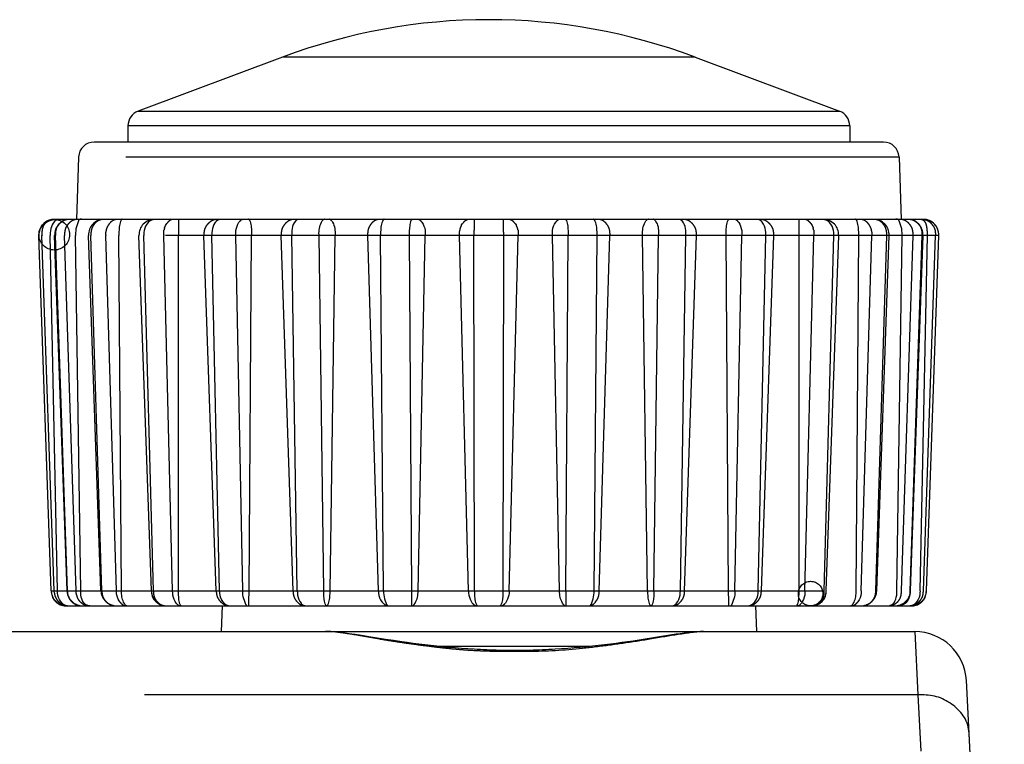
# Model space of a CAD drawing. Extents: x -341 to 649, y -320 to 274.
# Drawn here: x 6 to 16, y 191 to 198 of the extents above; entities that cross this region are included whole.
import ezdxf

# ---------------------------------------------------------------- set-up
doc = ezdxf.new("R2010")
doc.units = 0
doc.linetypes.add('PHANTOM', pattern=[15, 7.5, -1.5, 1.5, -1.5, 1.5, -1.5])
doc.layers.get('0').update_dxf_attribs({"linetype": 'CONTINUOUS'})

msp = doc.modelspace()

# ---------------------------------------------------------------- linework, layer by layer
at = {"color": 7, "linetype": 'CONTINUOUS'}
for p, q in [((8.9481, 197.2622), (7.5454, 196.7362)), ((12.9481, 197.2622), (14.3507, 196.7362)), ((7.4481, 196.5957), (7.4481, 196.4372)), ((14.4481, 196.5957), (14.4481, 196.4372)), ((14.777, 196.4372), (7.1191, 196.4372)), ((6.9692, 196.2924), (6.9481, 195.6872)), ((14.9269, 196.2924), (14.9481, 195.6872)), ((15.1628, 195.6872), (6.7333, 195.6872)), ((6.7038, 192.082), (6.5833, 195.532)), ((6.8571, 192.082), (6.7366, 195.532)), ((7.1857, 192.082), (7.0652, 195.532)), ((7.6752, 192.082), (7.5547, 195.532)), ((14.221, 192.082), (14.3414, 195.532)), ((14.7105, 192.082), (14.831, 195.532)), ((15.0391, 192.082), (15.1595, 195.532)), ((15.1924, 192.082), (15.3128, 195.532)), ((6.7038, 192.082), (6.7044, 192.0723)), ((14.7099, 192.0727), (14.7105, 192.082)), ((15.0384, 192.0726), (15.0391, 192.082)), ((6.7095, 192.0461), (6.7122, 192.0375)), ((6.7659, 191.9661), (6.7736, 191.9609)), ((15.1726, 192.013), (15.1769, 192.021)), ((15.1806, 192.0292), (15.1839, 192.0375)), ((6.7815, 191.9562), (6.7897, 191.952)), ((6.8257, 191.9401), (6.8285, 191.9397)), ((6.8532, 191.9372), (6.8548, 191.9372)), ((6.8548, 191.9372), (15.0413, 191.9372)), ((7.8245, 191.9372), (7.826, 191.9372)), ((8.3608, 191.9372), (8.352, 191.6872)), ((13.5354, 191.9372), (13.5441, 191.6872)), ((14.0702, 191.9372), (14.0716, 191.9372)), ((15.0413, 191.9372), (15.043, 191.9372)), ((15.0703, 191.9401), (15.0782, 191.9419)), ((-138.7035, 191.6872), (15.0805, 191.6872)), ((15.0805, 191.6872), (15.1095, 191.0719)), ((9.6115, 191.6634), (9.5726, 191.6689)), ((9.6517, 191.6575), (9.6115, 191.6634)), ((9.7143, 191.6479), (9.6517, 191.6575)), ((10.0238, 191.5997), (9.947, 191.6113)), ((10.1032, 191.588), (10.0238, 191.5997)), ((10.1575, 191.5803), (10.1032, 191.588)), ((12.2934, 191.5881), (12.2391, 191.5804)), ((12.3467, 191.5958), (12.2934, 191.5881)), ((12.4243, 191.6075), (12.3467, 191.5958)), ((12.7243, 191.6544), (12.4243, 191.6075)), ((12.765, 191.6606), (12.7243, 191.6544)), ((10.2128, 191.5728), (10.1575, 191.5803)), ((10.269, 191.5655), (10.2128, 191.5728)), ((10.3261, 191.5584), (10.269, 191.5655)), ((10.3839, 191.5516), (10.3261, 191.5584)), ((10.4425, 191.5451), (10.3839, 191.5516)), ((10.5017, 191.539), (10.4425, 191.5451)), ((10.5614, 191.5333), (10.5017, 191.539)), ((10.6216, 191.528), (10.5614, 191.5333)), ((10.6821, 191.5232), (10.6216, 191.528)), ((10.7431, 191.5189), (10.6821, 191.5232)), ((10.8043, 191.5151), (10.7431, 191.5189)), ((11.7146, 191.5233), (11.6537, 191.5189)), ((11.7752, 191.5281), (11.7146, 191.5233)), ((11.8354, 191.5334), (11.7752, 191.5281)), ((11.8951, 191.5391), (11.8354, 191.5334)), ((11.9542, 191.5452), (11.8951, 191.5391)), ((12.0128, 191.5517), (11.9542, 191.5452)), ((12.0706, 191.5585), (12.0128, 191.5517)), ((12.1277, 191.5655), (12.0706, 191.5585)), ((12.1839, 191.5729), (12.1277, 191.5655)), ((12.2391, 191.5804), (12.1839, 191.5729)), ((15.9481, 184.1872), (15.5798, 191.2134)), ((15.1095, 191.0719), (15.1377, 190.5261))]:
    msp.add_line(p, q, dxfattribs=at)
at = {"color": 7, "linetype": 'PHANTOM'}
for p, q in [((12.9481, 197.2622), (8.9481, 197.2622)), ((7.5454, 196.7362), (14.3507, 196.7362)), ((14.4481, 196.5957), (7.4481, 196.5957)), ((14.9269, 196.2924), (6.9692, 196.2924)), ((15.3128, 195.532), (6.5833, 195.532)), ((6.704, 192.082), (6.5838, 195.532)), ((6.7332, 192.082), (6.6139, 195.532)), ((6.7652, 192.082), (6.6939, 195.532)), ((6.8602, 192.082), (6.7445, 195.532)), ((6.9467, 192.082), (6.8334, 195.532)), ((6.9891, 192.082), (6.9396, 195.532)), ((7.1951, 192.082), (7.0888, 195.532)), ((7.335, 192.082), (7.2328, 195.532)), ((7.386, 192.082), (7.3605, 195.532)), ((7.694, 192.082), (7.6019, 195.532)), ((7.8813, 192.082), (7.7945, 195.532)), ((7.9381, 195.5372), (7.9381, 195.532)), ((7.9386, 192.082), (7.9381, 195.532)), ((8.3047, 192.082), (8.185, 195.532)), ((8.3351, 192.082), (8.2612, 195.532)), ((8.5616, 192.082), (8.494, 195.532)), ((8.6228, 192.082), (8.6473, 195.532)), ((9.0494, 192.082), (8.935, 195.532)), ((9.0905, 192.082), (9.0379, 195.532)), ((9.3462, 192.082), (9.3008, 195.532)), ((9.4085, 192.082), (9.457, 195.532)), ((9.877, 192.082), (9.773, 195.532)), ((9.927, 192.082), (9.8981, 195.532)), ((10.2008, 192.082), (10.1796, 195.532)), ((10.2616, 192.082), (10.332, 195.532)), ((10.7515, 192.082), (10.6623, 195.532)), ((10.8041, 195.5372), (10.8042, 195.532)), ((10.8081, 192.082), (10.8042, 195.532)), ((11.088, 192.082), (11.092, 195.532)), ((11.092, 195.532), (11.092, 195.5372)), ((11.1446, 192.082), (11.2338, 195.532)), ((11.6345, 192.082), (11.5642, 195.532)), ((11.6954, 192.082), (11.7165, 195.532)), ((11.9692, 192.082), (11.9981, 195.532)), ((12.0191, 192.082), (12.1232, 195.532)), ((12.4876, 192.082), (12.4391, 195.532)), ((12.55, 192.082), (12.5953, 195.532)), ((12.8057, 192.082), (12.8583, 195.532)), ((12.8467, 192.082), (12.9612, 195.532)), ((13.2734, 192.082), (13.2488, 195.532)), ((13.3345, 192.082), (13.4021, 195.532)), ((13.561, 192.082), (13.635, 195.532)), ((13.5914, 192.082), (13.7112, 195.532)), ((13.9575, 192.082), (13.958, 195.532)), ((13.958, 195.532), (13.958, 195.5372)), ((14.0148, 192.082), (14.1017, 195.532)), ((14.2021, 192.082), (14.2943, 195.532)), ((14.5101, 192.082), (14.5357, 195.532)), ((14.5611, 192.082), (14.6634, 195.532)), ((14.701, 192.082), (14.8073, 195.532)), ((14.907, 192.082), (14.9565, 195.532)), ((14.9494, 192.082), (15.0627, 195.532)), ((15.0359, 192.082), (15.1517, 195.532)), ((15.1309, 192.082), (15.2022, 195.532)), ((15.1629, 192.082), (15.2822, 195.532)), ((15.1921, 192.082), (15.3123, 195.532)), ((6.7038, 192.082), (15.1924, 192.082)), ((11.9281, 191.5424), (10.468, 191.5424)), ((11.1981, 191.5036), (11.1981, 191.4979)), ((15.1095, 191.0719), (-141.1064, 191.0719))]:
    msp.add_line(p, q, dxfattribs=at)
for points in [[(6.6138, 195.5372, -0.049806), (6.614, 195.5729, -0.053944), (6.6211, 195.6085, -0.090698), (6.6374, 195.6397, -0.090689), (6.6643, 195.6622, -0.055035), (6.6971, 195.6765, -0.052154), (6.7326, 195.6842)], [(6.771, 195.6859, 0.097089), (6.7519, 195.68, 0.078253), (6.736, 195.6677), (6.7238, 195.6519), (6.7134, 195.6345), (6.7046, 195.6163), (6.6984, 195.5972), (6.695, 195.5774), (6.6936, 195.5573), (6.6939, 195.5372)], [(6.8865, 195.6872, 0.043102), (6.8606, 195.6862, 0.051407), (6.8352, 195.6805, 0.059021), (6.8121, 195.6693, 0.045703), (6.7916, 195.6535, 0.035548), (6.7744, 195.635, 0.04448), (6.7598, 195.6134, 0.055025), (6.7498, 195.5895, 0.046122), (6.745, 195.564, 0.039282), (6.7444, 195.5372)], [(6.8333, 195.5372, -0.03729), (6.8338, 195.5631, -0.044702), (6.8383, 195.5887, -0.054319), (6.8479, 195.6126, -0.04445), (6.862, 195.6342, -0.036986), (6.8795, 195.6535, -0.046666), (6.8999, 195.6696, -0.06103), (6.9232, 195.681, -0.053353), (6.9485, 195.6865, -0.04497), (6.9744, 195.6872)], [(7.0012, 195.6872, 0.147102), (6.9806, 195.6872, 0.186956), (6.9673, 195.6729), (6.9604, 195.6543), (6.9539, 195.6346), (6.9481, 195.6155), (6.9436, 195.5961), (6.9407, 195.5762), (6.9396, 195.5564), (6.9396, 195.5372)], [(7.2124, 195.6869, 0.04779), (7.1884, 195.6844, 0.055687), (7.1654, 195.6771, 0.060049), (7.1449, 195.6647, 0.044312), (7.1274, 195.6482, 0.034506), (7.1125, 195.6291, 0.041251), (7.1006, 195.608, 0.048918), (7.0928, 195.5852, 0.038959), (7.0891, 195.5614), (7.0888, 195.5372)], [(7.2327, 195.5372), (7.233, 195.5619, -0.038412), (7.2367, 195.5864, -0.04888), (7.2446, 195.6097, -0.041909), (7.2566, 195.6312, -0.035707), (7.2718, 195.6508, -0.046938), (7.2901, 195.6677, -0.065709), (7.3115, 195.6801, -0.061512), (7.3354, 195.6863, -0.052991), (7.36, 195.6872)], [(7.3923, 195.6872, 0.451075), (7.3813, 195.681), (7.3762, 195.667), (7.3718, 195.6541), (7.3684, 195.64), (7.3658, 195.6262), (7.3638, 195.6117), (7.3623, 195.5972), (7.3613, 195.5826), (7.3607, 195.5681), (7.3604, 195.5535), (7.3604, 195.5389)], [(7.7016, 195.6859, 0.057746), (7.6802, 195.6813, 0.061878), (7.6605, 195.6719, 0.058861), (7.6439, 195.6579), (7.6302, 195.6409), (7.6189, 195.6221), (7.6102, 195.602), (7.6046, 195.5808), (7.602, 195.5591), (7.6018, 195.5372)], [(7.7944, 195.5372), (7.7946, 195.5603), (7.7972, 195.5834, -0.039706), (7.8029, 195.6051), (7.8121, 195.6262), (7.8241, 195.6459, -0.043892), (7.839, 195.6639, -0.071393), (7.8576, 195.6782, -0.075734), (7.8793, 195.6859, -0.070804), (7.9025, 195.6872)], [(8.1849, 195.5372, -0.040526), (8.1854, 195.5638, -0.048513), (8.1906, 195.59, -0.057234), (8.2011, 195.6142, -0.045484), (8.2165, 195.6359, -0.037773), (8.2356, 195.6551, -0.046173), (8.2573, 195.6708, -0.058322), (8.2816, 195.6815, -0.049019), (8.3077, 195.6866, -0.04073), (8.334, 195.6872)], [(8.3412, 195.6859, 0.08252), (8.3217, 195.6803, 0.073307), (8.3049, 195.6689, 0.057517), (8.2917, 195.6536), (8.2814, 195.636), (8.2731, 195.6173), (8.2668, 195.5979), (8.2629, 195.5779), (8.2612, 195.5576), (8.2611, 195.5372)], [(8.494, 195.5372), (8.494, 195.5584), (8.4956, 195.5797), (8.4995, 195.6005), (8.5058, 195.6206), (8.5142, 195.6401), (8.5247, 195.6588, -0.071313), (8.5387, 195.6748, -0.095122), (8.5571, 195.6851, -0.109387), (8.5781, 195.6872)], [(8.6168, 195.6872, -0.469404), (8.6274, 195.6808), (8.6323, 195.6668), (8.6367, 195.6531), (8.6399, 195.639), (8.6424, 195.6246), (8.6443, 195.6101), (8.6456, 195.5957), (8.6466, 195.5812), (8.6471, 195.5666), (8.6474, 195.5521), (8.6473, 195.5372)], [(8.9349, 195.5372, -0.037837), (8.9354, 195.5632, -0.045356), (8.94, 195.5889, -0.05484), (8.9497, 195.6129, -0.044653), (8.964, 195.6345, -0.03705), (8.9818, 195.6537, -0.046573), (9.0024, 195.6698, -0.06054), (9.0259, 195.681, -0.052608), (9.0513, 195.6865, -0.044285), (9.0773, 195.6872)], [(9.0865, 195.6822, 0.107781), (9.0713, 195.6705), (9.06, 195.654), (9.0511, 195.636), (9.0445, 195.6171), (9.0404, 195.5976), (9.0383, 195.5778), (9.0375, 195.558), (9.0378, 195.5372)], [(9.3008, 195.5372), (9.3007, 195.5529), (9.3012, 195.5686), (9.3024, 195.5842), (9.3045, 195.6001), (9.3074, 195.6155), (9.3116, 195.6306), (9.3172, 195.6453), (9.324, 195.6594), (9.3319, 195.6729, -0.086871), (9.3427, 195.6843, -0.214026), (9.3572, 195.6872)], [(9.3967, 195.6872, -0.203757), (9.4125, 195.6841, -0.088473), (9.4242, 195.6724), (9.4326, 195.6589), (9.4398, 195.6447), (9.4457, 195.63), (9.4501, 195.6148), (9.4533, 195.5992), (9.4554, 195.5834), (9.4566, 195.5676), (9.4572, 195.5517), (9.4571, 195.5372)], [(9.7729, 195.5372, -0.032965), (9.7732, 195.5621, -0.039402), (9.7771, 195.5868, -0.049786), (9.7852, 195.6102, -0.042383), (9.7975, 195.6317, -0.035997), (9.8131, 195.6512, -0.046984), (9.8318, 195.6681, -0.064986), (9.8535, 195.6802, -0.060096), (9.8776, 195.6864, -0.051522), (9.9025, 195.6872)], [(9.934, 195.6872, 0.397725), (9.9222, 195.6816), (9.9161, 195.6679), (9.911, 195.654), (9.907, 195.6399), (9.9041, 195.6263), (9.9018, 195.6117), (9.9001, 195.5971), (9.899, 195.5824), (9.8983, 195.5676), (9.898, 195.5529), (9.898, 195.5372)], [(10.1796, 195.5372), (10.1795, 195.5515), (10.1797, 195.5658), (10.1802, 195.58), (10.1809, 195.5943), (10.182, 195.6085), (10.1835, 195.6227), (10.1854, 195.6368), (10.188, 195.6509), (10.1913, 195.6649), (10.1959, 195.6782, -0.26603), (10.2059, 195.6872)], [(10.2444, 195.6872, -0.101768), (10.2657, 195.6852, -0.092467), (10.2847, 195.6754, -0.07127), (10.2992, 195.6599), (10.3101, 195.6417), (10.3192, 195.622), (10.326, 195.6016), (10.3301, 195.5805), (10.3319, 195.5591), (10.332, 195.5372)], [(10.6623, 195.5372), (10.6625, 195.5606), (10.6652, 195.5838, -0.041968), (10.6714, 195.6063, -0.037657), (10.681, 195.6274), (10.6936, 195.6471, -0.045128), (10.7091, 195.6649, -0.068087), (10.7274, 195.6783, -0.073676), (10.7494, 195.6859, -0.068807), (10.7733, 195.6872)], [(11.1229, 195.6872, -0.067001), (11.1461, 195.686, -0.075407), (11.1687, 195.6783, -0.068924), (11.1873, 195.6646, -0.044363), (11.2026, 195.647), (11.2152, 195.6271, -0.038081), (11.2249, 195.6058, -0.042744), (11.2311, 195.5828), (11.2337, 195.5596), (11.2339, 195.5372)], [(11.5641, 195.5372), (11.5642, 195.5587), (11.566, 195.5802), (11.57, 195.6013), (11.5767, 195.6215), (11.586, 195.6417), (11.5973, 195.6603, -0.07327), (11.6121, 195.6759, -0.092599), (11.6312, 195.6855, -0.097935), (11.6517, 195.6872)], [(11.6902, 195.6872, -0.273477), (11.7006, 195.6773), (11.7051, 195.6638), (11.7083, 195.6499), (11.7108, 195.6359), (11.7128, 195.6217), (11.7142, 195.6075), (11.7153, 195.5933), (11.716, 195.579), (11.7164, 195.5647), (11.7166, 195.5504), (11.7165, 195.5372)], [(11.9981, 195.5372), (11.9981, 195.5519), (11.9978, 195.5667), (11.9972, 195.5814), (11.9961, 195.5961), (11.9945, 195.6107), (11.9922, 195.6252), (11.9891, 195.6397), (11.9851, 195.6541), (11.9802, 195.6675), (11.9742, 195.6812, 0.405448), (11.9621, 195.6872)], [(11.9937, 195.6872, -0.051571), (12.0186, 195.6864, -0.060291), (12.0427, 195.6802, -0.064446), (12.0642, 195.6681, -0.046656), (12.0827, 195.6515, -0.036078), (12.0984, 195.632, -0.042699), (12.1109, 195.6103, -0.049989), (12.1191, 195.5868, -0.039332), (12.1229, 195.5622, -0.033003), (12.1232, 195.5372)], [(12.439, 195.5372), (12.439, 195.5531), (12.4396, 195.569), (12.4409, 195.5848), (12.443, 195.6003), (12.4463, 195.6159), (12.4508, 195.6311), (12.4569, 195.6458), (12.4641, 195.6599), (12.4725, 195.6733, -0.088557), (12.484, 195.6843, -0.199368), (12.4994, 195.6872)], [(12.5389, 195.6872, -0.222247), (12.554, 195.6839, -0.084086), (12.5649, 195.672), (12.5727, 195.6584), (12.5794, 195.6442), (12.5849, 195.6295), (12.589, 195.6144), (12.5918, 195.599), (12.5938, 195.5834), (12.5949, 195.5678), (12.5954, 195.5521), (12.5954, 195.5372)], [(12.8583, 195.5372), (12.8586, 195.5571), (12.8578, 195.5778), (12.8557, 195.5976), (12.8517, 195.617), (12.8451, 195.6357), (12.8363, 195.6534), (12.8251, 195.67, 0.104773), (12.8102, 195.6818)], [(12.8188, 195.6872, -0.044295), (12.8448, 195.6865, -0.052755), (12.8703, 195.681, -0.060138), (12.8936, 195.6699, -0.046237), (12.9141, 195.654, -0.037075), (12.9319, 195.6348, -0.044981), (12.9464, 195.613, -0.055122), (12.9561, 195.5889, -0.045256), (12.9608, 195.5633, -0.037859), (12.9612, 195.5372)], [(13.2488, 195.5372), (13.2488, 195.5517), (13.249, 195.5663), (13.2496, 195.5808), (13.2505, 195.5953), (13.2518, 195.6097), (13.2537, 195.6241), (13.2561, 195.6385), (13.2594, 195.6529), (13.2638, 195.6665), (13.2686, 195.6805, -0.477096), (13.2793, 195.6872)], [(13.318, 195.6872, -0.113376), (13.3397, 195.6848, -0.094731), (13.358, 195.6743, -0.069305), (13.3717, 195.6584), (13.382, 195.6398), (13.3905, 195.6201), (13.3968, 195.5998), (13.4006, 195.5789), (13.4021, 195.5577), (13.4022, 195.5372)], [(13.635, 195.5372), (13.6349, 195.5591), (13.633, 195.5809), (13.6286, 195.6022), (13.6213, 195.6227), (13.6119, 195.6421), (13.5999, 195.6606, 0.071954), (13.5844, 195.676, 0.08891), (13.5648, 195.6854, 0.094046), (13.5429, 195.6872)], [(13.5622, 195.6872, -0.041271), (13.5888, 195.6866, -0.04937), (13.6149, 195.6814, -0.057849), (13.6391, 195.6706, -0.045669), (13.6606, 195.6551, -0.037307), (13.6795, 195.6361, -0.045845), (13.695, 195.6142, -0.057585), (13.7056, 195.5899, -0.048355), (13.7107, 195.5638, -0.040443), (13.7113, 195.5372)], [(13.9936, 195.6872, -0.070179), (14.0167, 195.686, -0.076318), (14.0385, 195.6782, -0.069971), (14.0567, 195.6644, -0.044127), (14.0715, 195.6467), (14.0837, 195.6268), (14.0931, 195.6056, -0.041501), (14.099, 195.5828), (14.1016, 195.5598), (14.1017, 195.5372)], [(14.2943, 195.5372), (14.2941, 195.559), (14.2916, 195.5807), (14.286, 195.6018), (14.2774, 195.6217), (14.2662, 195.6405), (14.2525, 195.6576, 0.058999), (14.2359, 195.6717, 0.061511), (14.2163, 195.6812, 0.05752), (14.195, 195.6858)], [(14.5357, 195.5372), (14.5357, 195.5518), (14.5355, 195.5664), (14.5349, 195.581), (14.534, 195.5955), (14.5326, 195.61), (14.5306, 195.6244), (14.528, 195.6388), (14.5246, 195.6532), (14.5198, 195.6675), (14.5146, 195.6815, 0.44196), (14.5039, 195.6872)], [(14.5361, 195.6872, -0.053046), (14.5608, 195.6863, -0.061714), (14.5847, 195.68, -0.065142), (14.6059, 195.6678, -0.046614), (14.624, 195.6511, -0.035799), (14.6394, 195.6315, -0.042222), (14.6515, 195.6098, -0.049071), (14.6595, 195.5864, -0.038347), (14.6631, 195.562), (14.6635, 195.5372)], [(14.8074, 195.5372), (14.807, 195.5613, 0.038986), (14.8034, 195.5852, 0.048671), (14.7956, 195.6078, 0.040926), (14.7839, 195.6288, 0.034404), (14.769, 195.6479, 0.044536), (14.7514, 195.6645, 0.060385), (14.7308, 195.6771, 0.055463), (14.7079, 195.6843, 0.047704), (14.684, 195.6869)], [(14.9566, 195.5372), (14.9566, 195.5564), (14.9554, 195.5764), (14.9525, 195.5963), (14.9479, 195.6159), (14.9422, 195.6347), (14.9357, 195.6543), (14.9287, 195.6731, 0.188321), (14.9156, 195.6872, 0.144311), (14.896, 195.6874)], [(14.9217, 195.6872, -0.044984), (14.9477, 195.6865, -0.053505), (14.973, 195.6809, -0.060615), (14.9961, 195.6697, -0.04633), (15.0164, 195.6537, -0.037017), (15.034, 195.6345, -0.044777), (15.0482, 195.6127, -0.054592), (15.0578, 195.5886, -0.044605), (15.0623, 195.5631, -0.037314), (15.0628, 195.5372)], [(15.1518, 195.5372, 0.038224), (15.1512, 195.5632, 0.045813), (15.1466, 195.5888, 0.05505), (15.1368, 195.6127, 0.044554), (15.1224, 195.6342, 0.036815), (15.1046, 195.6534, 0.046102), (15.084, 195.6694, 0.059494), (15.0606, 195.6806, 0.051349), (15.0352, 195.6863, 0.043161), (15.0093, 195.6872)], [(15.2022, 195.5372), (15.2018, 195.5687, 0.022522), (15.199, 195.5998, 0.031053), (15.1929, 195.6311, 0.076448), (15.1804, 195.6607, 0.161619), (15.1567, 195.6807, 0.095468), (15.1254, 195.6858)], [(15.1531, 195.6859, -0.038072), (15.1771, 195.6822, -0.045468), (15.2003, 195.6747, -0.05306), (15.2213, 195.6628, -0.041968), (15.2397, 195.6471, -0.033959), (15.2556, 195.6287, -0.04197), (15.2687, 195.608, -0.052512), (15.2776, 195.5855, -0.044206), (15.2818, 195.5616, -0.037037), (15.2823, 195.5372)], [(6.8592, 191.9385, -0.038583), (6.8361, 191.9421, -0.046018), (6.8138, 191.9495, -0.052455), (6.7937, 191.9611, -0.040979), (6.7759, 191.9763), (6.7605, 191.9941, -0.040759), (6.7479, 192.0139, -0.050191), (6.7391, 192.0356, -0.041408), (6.7344, 192.0586), (6.7332, 192.082)], [(6.8628, 191.9384, -0.053855), (6.842, 191.9427, -0.062269), (6.8227, 191.9515, -0.061888), (6.8065, 191.9648), (6.7933, 191.9813), (6.7824, 191.9997), (6.7739, 192.0192), (6.7685, 192.0397), (6.7658, 192.0607), (6.7652, 192.082)], [(6.8602, 192.082, 0.040993), (6.8617, 192.0557, 0.048843), (6.8676, 192.0301, 0.057327), (6.8789, 192.0066, 0.045087), (6.8948, 191.9858, 0.036946), (6.9143, 191.9674, 0.044649), (6.9362, 191.9526, 0.055837), (6.9604, 191.9425, 0.046545), (6.9862, 191.9377, 0.038316), (7.012, 191.9372)], [(7.0445, 191.9422, -0.049702), (7.0226, 191.9498, -0.042035), (7.0024, 191.9613, -0.040292), (6.9843, 191.976, -0.047075), (6.969, 191.9935, -0.055709), (6.9574, 192.0142, -0.044697), (6.9503, 192.0363), (6.9468, 192.0593), (6.9467, 192.082)], [(7.0485, 191.9448, -0.071969), (7.0309, 191.9539, -0.081848), (7.0173, 191.9679), (7.0076, 191.9851), (7.0003, 192.0037), (6.995, 192.0228), (6.9915, 192.0423), (6.9896, 192.0621), (6.9891, 192.082)], [(7.1951, 192.082, 0.03679), (7.1963, 192.0574, 0.044019), (7.2013, 192.0334, 0.052908), (7.2109, 192.011, 0.042562), (7.2246, 191.9907, 0.034679), (7.2413, 191.9727, 0.043093), (7.2607, 191.9573, 0.055168), (7.2825, 191.9462, 0.047496), (7.3062, 191.9398, 0.039584), (7.3306, 191.9376)], [(7.4475, 191.9372, -0.064077), (7.4247, 191.9383, -0.072321), (7.4027, 191.9455, -0.067046), (7.3841, 191.9584, -0.044007), (7.3687, 191.9752), (7.3558, 191.9943, -0.038198), (7.3457, 192.0149, -0.042581), (7.3391, 192.0372), (7.3359, 192.0598), (7.335, 192.082)], [(7.4475, 191.9372, -0.108894), (7.4339, 191.9392, -0.104721), (7.4216, 191.948), (7.4127, 191.9591), (7.4055, 191.9714), (7.3997, 191.9844), (7.3951, 191.9979), (7.3916, 192.0117), (7.3891, 192.0257), (7.3875, 192.0399), (7.3865, 192.0541), (7.3861, 192.0683), (7.386, 192.082)], [(7.694, 192.082), (7.695, 192.0584, 0.038751), (7.6991, 192.0351, 0.048733), (7.7073, 192.0131, 0.040838), (7.7193, 191.9929), (7.7342, 191.9746, 0.043643), (7.7518, 191.9587, 0.058938), (7.7722, 191.9468, 0.053886), (7.7947, 191.9399, 0.045735), (7.8181, 191.9375)], [(7.9699, 191.9372, -0.098005), (7.9491, 191.939, -0.090405), (7.9305, 191.9484, -0.069816), (7.916, 191.9631), (7.9051, 191.9802), (7.8958, 191.9992), (7.8887, 192.019), (7.8842, 192.0394), (7.8819, 192.0603), (7.8813, 192.082)], [(7.9699, 191.9372, -0.366922), (7.9581, 191.9423), (7.9522, 191.9555), (7.9483, 191.9689), (7.9449, 191.9826), (7.9424, 191.9966), (7.9409, 192.0108), (7.9399, 192.0249), (7.9393, 192.0391), (7.9388, 192.0533), (7.9386, 192.0675), (7.9386, 192.082)], [(8.3047, 192.082, 0.038467), (8.3061, 192.0564, 0.045687), (8.3116, 192.0313, 0.054923), (8.322, 192.0081, 0.044133), (8.3368, 191.9874, 0.03582), (8.3549, 191.9691, 0.044412), (8.3756, 191.9538, 0.057193), (8.3989, 191.9431, 0.050769), (8.4239, 191.9378, 0.043425), (8.4495, 191.9372)], [(8.3351, 192.082), (8.3358, 192.0589), (8.3392, 192.036, 0.043582), (8.3459, 192.0141, 0.038794), (8.3562, 191.9936), (8.3694, 191.9746, 0.045142), (8.3854, 191.9577, 0.065546), (8.4038, 191.9453, 0.06976), (8.4257, 191.9384, 0.063006), (8.4495, 191.9372)], [(8.6224, 191.9372, -0.147172), (8.6027, 191.9372, -0.18392), (8.5901, 191.9505), (8.5833, 191.9684), (8.5769, 191.9873), (8.5711, 192.0057), (8.5664, 192.0244), (8.5634, 192.0435), (8.562, 192.0631), (8.5616, 192.082)], [(8.6224, 191.9372), (8.6209, 191.9425), (8.6204, 191.9629), (8.6213, 192.0018), (8.6226, 192.0632), (8.6228, 192.082, -1)], [(9.0494, 192.082, 0.033944), (9.0505, 192.0575, 0.040134), (9.0552, 192.0335, 0.050369), (9.0641, 192.0108, 0.042091), (9.077, 191.9902, 0.034752), (9.093, 191.9716, 0.044306), (9.1118, 191.9557, 0.060475), (9.1332, 191.9441, 0.058204), (9.1569, 191.938, 0.051841), (9.1813, 191.9372)], [(9.0905, 192.082), (9.0909, 192.0608), (9.093, 192.0396), (9.0975, 192.019), (9.1047, 191.9992), (9.1144, 191.98), (9.1263, 191.9622, 0.072735), (9.1415, 191.9475, 0.088671), (9.1607, 191.9388, 0.088856), (9.1813, 191.9372)], [(9.3765, 191.9372, -0.474303), (9.3663, 191.9435), (9.3616, 191.957), (9.3573, 191.9702), (9.3541, 191.9838), (9.3517, 191.9977), (9.3498, 192.0116), (9.3484, 192.0256), (9.3474, 192.0396), (9.3467, 192.0536), (9.3463, 192.0676), (9.3462, 192.082)], [(9.3765, 191.9372, 0.245484), (9.3866, 191.9467), (9.3921, 191.9594), (9.3961, 191.9726), (9.3994, 191.9861), (9.4021, 191.9998), (9.4043, 192.0135), (9.406, 192.0273), (9.4072, 192.0411), (9.408, 192.055), (9.4084, 192.0689), (9.4085, 192.082)], [(9.877, 192.082), (9.8779, 192.0591), (9.8814, 192.0365, 0.042113), (9.8881, 192.0153), (9.8983, 191.995), (9.9113, 191.9762, 0.04166), (9.9269, 191.9592, 0.065148), (9.946, 191.9458, 0.070721), (9.9676, 191.9384, 0.069282), (9.9903, 191.9372)], [(9.927, 192.082), (9.9271, 192.0631), (9.9284, 192.0437), (9.9316, 192.0243), (9.9365, 192.0053), (9.9423, 191.9871), (9.9488, 191.9689), (9.9564, 191.9509, 0.178749), (9.9701, 191.9372, 0.14136), (9.9892, 191.9369)], [(10.1993, 191.9372, 0.220613), (10.2141, 191.9404), (10.2252, 191.9516), (10.2337, 191.9643), (10.2412, 191.9778), (10.2475, 191.9918), (10.2525, 192.0064), (10.2562, 192.0213), (10.2587, 192.0355), (10.2604, 192.0508), (10.2613, 192.0661), (10.2616, 192.082)], [(10.7515, 192.082), (10.7521, 192.061), (10.7545, 192.0402), (10.7592, 192.0198), (10.7665, 192.0003), (10.776, 191.9817), (10.7876, 191.9641, 0.063463), (10.8022, 191.9492, 0.086968), (10.8206, 191.9393, 0.108285), (10.8412, 191.9372)], [(10.8081, 192.082), (10.8081, 192.0678), (10.8084, 192.0536), (10.809, 192.0395), (10.81, 192.0254), (10.8114, 192.0113), (10.8134, 191.9973), (10.8162, 191.9834), (10.8199, 191.9696), (10.8248, 191.9556), (10.8304, 191.9424, 0.404405), (10.8412, 191.9372)], [(11.1446, 192.082), (11.144, 192.061), (11.1417, 192.0402), (11.137, 192.0198), (11.1296, 192.0004), (11.1201, 191.9817), (11.1086, 191.9641, -0.063436), (11.094, 191.9492, -0.086953), (11.0756, 191.9393, -0.108338), (11.0549, 191.9372)], [(11.0549, 191.9372, 0.415662), (11.066, 191.9429), (11.0716, 191.9562), (11.0759, 191.9687), (11.0796, 191.9823), (11.0823, 191.9953), (11.0845, 192.0093), (11.086, 192.0234), (11.087, 192.0375), (11.0877, 192.0516), (11.088, 192.0658), (11.088, 192.08)], [(11.6968, 191.9372, -0.220165), (11.682, 191.9404), (11.671, 191.9516), (11.6624, 191.9643), (11.6549, 191.9778), (11.6486, 191.9918), (11.6437, 192.0064), (11.6399, 192.0213), (11.6374, 192.0355), (11.6357, 192.0508), (11.6348, 192.0662), (11.6345, 192.082)], [(11.9058, 191.9372, 0.144495), (11.926, 191.9372, 0.17412), (11.9393, 191.9502), (11.9469, 191.9678), (11.9537, 191.9867), (11.9597, 192.0053), (11.9645, 192.0241), (11.9677, 192.0434), (11.969, 192.0631), (11.9692, 192.082)], [(11.9058, 191.9372, 0.069194), (11.9285, 191.9384, 0.070799), (11.9501, 191.9458, 0.063618), (11.9687, 191.9588, 0.041967), (11.9842, 191.9754), (11.9974, 191.9943, 0.038206), (12.0078, 192.0147, 0.044154), (12.0148, 192.037), (12.0182, 192.0596), (12.0191, 192.082)], [(12.4876, 192.082), (12.4877, 192.0681), (12.4882, 192.0542), (12.489, 192.0403), (12.4902, 192.0265), (12.4919, 192.0127), (12.4941, 191.9991), (12.4969, 191.9855), (12.5002, 191.9719), (12.5044, 191.9586), (12.5099, 191.9461, 0.241166), (12.5196, 191.9372)], [(12.55, 192.082), (12.5498, 192.0679), (12.5494, 192.0539), (12.5488, 192.0399), (12.5478, 192.0259), (12.5464, 192.012), (12.5445, 191.9981), (12.5421, 191.9843), (12.5389, 191.9704), (12.5346, 191.9572), (12.5299, 191.9438, -0.481687), (12.5196, 191.9372)], [(12.7148, 191.9372, 0.090554), (12.7358, 191.9389, 0.088856), (12.7549, 191.9478, 0.071358), (12.77, 191.9623), (12.7817, 191.98), (12.7913, 191.9991), (12.7986, 192.0191), (12.8031, 192.0397), (12.8053, 192.0608), (12.8057, 192.082)], [(12.7148, 191.9372, 0.051846), (12.7392, 191.938, 0.058332), (12.7629, 191.9441, 0.06006), (12.7843, 191.9556, 0.044045), (12.8029, 191.9714, 0.034811), (12.819, 191.99, 0.042387), (12.832, 192.0108, 0.050575), (12.841, 192.0335, 0.040048), (12.8456, 192.0575, 0.033943), (12.8467, 192.082)], [(13.2737, 191.9372), (13.2753, 191.9425), (13.2757, 191.9629), (13.2748, 192.0018), (13.2735, 192.0632), (13.2734, 192.082, -1)], [(13.3345, 192.082), (13.3342, 192.0631), (13.3328, 192.0438), (13.3298, 192.0246), (13.3251, 192.0057), (13.3194, 191.9877), (13.3132, 191.9696), (13.3065, 191.9515, -0.189328), (13.2934, 191.9372, -0.14904), (13.2737, 191.9372)], [(13.4466, 191.9372, 0.060758), (13.4696, 191.9382, 0.071955), (13.4924, 191.9453, 0.066926), (13.5112, 191.9581, 0.044208), (13.527, 191.9749), (13.5402, 191.994, 0.039266), (13.5505, 192.0147, 0.044238), (13.5572, 192.0372), (13.5604, 192.06), (13.561, 192.082)], [(13.4466, 191.9372, 0.043418), (13.4722, 191.9378, 0.050881), (13.4973, 191.9431, 0.056856), (13.5204, 191.9538, 0.044124), (13.541, 191.9689, 0.035836), (13.5591, 191.9871, 0.04444), (13.5741, 192.0081, 0.055193), (13.5846, 192.0314, 0.045581), (13.59, 192.0564, 0.03847), (13.5914, 192.082)], [(13.9262, 191.9372, 0.270698), (13.9374, 191.9425), (13.9435, 191.9549), (13.9476, 191.9671), (13.9506, 191.9797), (13.9529, 191.9925), (13.9546, 192.0053), (13.9558, 192.0182), (13.9566, 192.0311), (13.9571, 192.044), (13.9574, 192.057), (13.9575, 192.0697), (13.9575, 192.082)], [(14.0148, 192.082), (14.0142, 192.061), (14.012, 192.0401), (14.0076, 192.0197), (14.0007, 192), (13.9916, 191.9812), (13.9803, 191.9633, -0.070588), (13.9657, 191.9483, -0.090486), (13.947, 191.939, -0.097666), (13.9262, 191.9372)], [(14.0779, 191.9375, 0.045778), (14.1014, 191.9399, 0.05405), (14.124, 191.9468, 0.058567), (14.1442, 191.9586, 0.04341), (14.1617, 191.9744), (14.1767, 191.9927, 0.041108), (14.1888, 192.0131, 0.048887), (14.197, 192.0351, 0.038725), (14.2012, 192.0584), (14.2021, 192.082)], [(14.5611, 192.082), (14.5602, 192.0591), (14.5569, 192.0364), (14.5506, 192.0154), (14.5407, 191.9949), (14.528, 191.9759, -0.043848), (14.5125, 191.9588, -0.068426), (14.4935, 191.9455, -0.071149), (14.4718, 191.9384, -0.06524), (14.4486, 191.9372)], [(14.4486, 191.9372, 0.108577), (14.4623, 191.9392, 0.104928), (14.4745, 191.948), (14.4834, 191.9591), (14.4906, 191.9714), (14.4965, 191.9844), (14.5011, 191.9979), (14.5045, 192.0117), (14.507, 192.0257), (14.5086, 192.0399), (14.5096, 192.0541), (14.5101, 192.0683), (14.5101, 192.082)], [(14.5655, 191.9375, 0.039592), (14.5899, 191.9398, 0.047614), (14.6137, 191.9462, 0.054873), (14.6354, 191.9573, 0.04284), (14.6546, 191.9724, 0.034712), (14.6714, 191.9905, 0.042838), (14.6852, 192.0109, 0.053129), (14.6948, 192.0334, 0.043953), (14.6998, 192.0574, 0.036866), (14.701, 192.082)], [(14.8421, 191.9422, 0.078539), (14.8612, 191.9499, 0.090004), (14.8762, 191.9636, 0.051308), (14.8869, 191.9812), (14.8949, 192.0004), (14.9006, 192.0203), (14.9044, 192.0406), (14.9065, 192.0612), (14.907, 192.082)], [(14.9494, 192.082, -0.039193), (14.9493, 192.0576, -0.037344), (14.9454, 192.0335, -0.04736), (14.9376, 192.0104, -0.056466), (14.9255, 191.99, -0.049733), (14.9089, 191.9722, -0.042834), (14.8893, 191.9576, -0.0447), (14.8675, 191.9466, -0.054075), (14.8435, 191.9401)], [(14.9038, 191.9385, 0.04817), (14.9389, 191.9432, 0.052522), (14.973, 191.9545, 0.088863), (15.0016, 191.9739, 0.089625), (15.0209, 192.0028, 0.054751), (15.0315, 192.0366, 0.052178), (15.0353, 192.0726)], [(15.1629, 192.082, -0.03626), (15.1616, 192.0575, -0.043363), (15.1566, 192.0334, -0.052321), (15.1471, 192.011, -0.042394), (15.1334, 191.9908, -0.034765), (15.1168, 191.9727, -0.043191), (15.0975, 191.9573, -0.055419), (15.0757, 191.9461, -0.0481), (15.0521, 191.9397, -0.040263), (15.0277, 191.9375)], [(15.1309, 192.082), (15.1303, 192.0608), (15.1277, 192.0397), (15.1222, 192.0193), (15.1139, 191.9999), (15.1031, 191.9816), (15.0897, 191.9649, -0.062332), (15.0734, 191.9515, -0.062027), (15.0542, 191.9427, -0.053788), (15.0334, 191.9384)], [(9.3646, 191.6872, -0.043733), (9.496, 191.6783, -0.00609), (9.6265, 191.6593, -0.002555), (9.7566, 191.6381), (9.8867, 191.6164, 0.002234), (10.0169, 191.5955, 0.003131), (10.1473, 191.5761, 0.00261), (10.278, 191.5581, 0.002427), (10.4088, 191.5415, 0.004049), (10.5398, 191.5265, 0.005739), (10.6711, 191.514, 0.006836), (10.8026, 191.505, 0.006364), (10.9344, 191.4994, 0.005951), (11.0662, 191.4971, 0.006156), (11.1981, 191.4979)]]:
    msp.add_lwpolyline(points, format="xyb", dxfattribs=at)
for points in [[(7.9388, 195.6872), (7.9386, 195.6802), (7.9384, 195.6712), (7.9384, 195.6629), (7.9383, 195.6541), (7.9383, 195.6457), (7.9383, 195.6377), (7.9382, 195.6294), (7.9382, 195.621), (7.9382, 195.6127), (7.9382, 195.6044), (7.9381, 195.596), (7.9381, 195.5877), (7.9381, 195.5793), (7.9381, 195.571), (7.9381, 195.5619), (7.9381, 195.5536), (7.9381, 195.5452), (7.9381, 195.5372)], [(9.1033, 195.6872), (9.1003, 195.6873), (9.0975, 195.687), (9.0946, 195.6863), (9.0917, 195.6851), (9.089, 195.6837), (9.0865, 195.6822)], [(10.8091, 195.6872), (10.8073, 195.6774), (10.8066, 195.6679), (10.8061, 195.6579), (10.8057, 195.6479), (10.8054, 195.6369), (10.8051, 195.6269), (10.8049, 195.6169), (10.8047, 195.6069), (10.8045, 195.5968), (10.8043, 195.5868), (10.8042, 195.5768), (10.8042, 195.5668), (10.8041, 195.5563), (10.8041, 195.5463), (10.8041, 195.5372)], [(11.092, 195.5372), (11.092, 195.5472), (11.092, 195.5563), (11.0919, 195.5663), (11.0919, 195.5764), (11.0918, 195.5864), (11.0917, 195.5964), (11.0915, 195.6064), (11.0913, 195.6164), (11.0911, 195.6264), (11.0908, 195.6364), (11.0905, 195.6469), (11.0901, 195.6569), (11.0896, 195.6669), (11.0888, 195.6779), (11.0873, 195.6872)], [(12.8102, 195.6818), (12.8075, 195.6835), (12.8048, 195.685), (12.8021, 195.6862), (12.799, 195.687), (12.7958, 195.6873), (12.7928, 195.6872)], [(13.958, 195.5372), (13.958, 195.5455), (13.958, 195.5539), (13.958, 195.5622), (13.958, 195.5703), (13.958, 195.5786), (13.958, 195.5869), (13.958, 195.5953), (13.958, 195.6036), (13.958, 195.612), (13.9579, 195.6195), (13.9579, 195.6278), (13.9579, 195.6361), (13.9578, 195.6445), (13.9578, 195.6528), (13.9577, 195.6612), (13.9577, 195.669), (13.9575, 195.6774), (13.9572, 195.6857)], [(15.1254, 195.6858), (15.1231, 195.6864), (15.1203, 195.6869), (15.1175, 195.6872), (15.1151, 195.6872), (15.1135, 195.6872)], [(10.1993, 191.9372), (10.2, 191.9452), (10.2003, 191.9523), (10.2004, 191.9604), (10.2005, 191.9686), (10.2006, 191.9766), (10.2007, 191.9842), (10.2008, 191.9922), (10.2008, 192.0003), (10.2009, 192.0083), (10.2009, 192.0164), (10.2009, 192.0244), (10.2009, 192.0325), (10.2009, 192.0405), (10.2009, 192.0486), (10.2009, 192.0566), (10.2009, 192.0646), (10.2008, 192.0724), (10.2008, 192.0804)], [(11.6954, 192.082), (11.6953, 192.0739), (11.6953, 192.0659), (11.6952, 192.0578), (11.6952, 192.0496), (11.6952, 192.0416), (11.6952, 192.0335), (11.6952, 192.0255), (11.6952, 192.0174), (11.6953, 192.0094), (11.6953, 192.0017), (11.6954, 191.9937), (11.6954, 191.9856), (11.6955, 191.9776), (11.6956, 191.9695), (11.6957, 191.9605), (11.6959, 191.9525), (11.6962, 191.9438), (11.6966, 191.9372)], [(7.0782, 191.9372), (7.0713, 191.937), (7.0645, 191.9374), (7.0577, 191.9384), (7.051, 191.94), (7.0445, 191.9422)], [(7.0782, 191.9372), (7.0719, 191.9369), (7.0649, 191.9377), (7.0589, 191.9394), (7.0531, 191.942), (7.0485, 191.9448)], [(14.8179, 191.9372), (14.8229, 191.937), (14.8286, 191.9375), (14.8335, 191.9386), (14.8382, 191.9403), (14.8421, 191.9422)]]:
    msp.add_lwpolyline(points, dxfattribs=at)
at = {"color": 7, "linetype": 'CONTINUOUS'}
for points in [[(6.7038, 192.082), (6.7044, 192.0723), (6.7056, 192.0635), (6.7073, 192.0547), (6.7095, 192.0461), (6.7122, 192.0375)], [(6.8571, 192.082), (6.8577, 192.0726), (6.8588, 192.0638), (6.8605, 192.0551), (6.8628, 192.0465), (6.8655, 192.038), (6.8688, 192.0296), (6.8726, 192.0215), (6.8769, 192.0135), (6.8817, 192.0059), (6.887, 191.9984), (6.8927, 191.9913), (6.8989, 191.9845), (6.9055, 191.9781), (6.9125, 191.9721), (6.9199, 191.9665), (6.9277, 191.9613), (6.9358, 191.9565), (6.9443, 191.9523), (6.953, 191.9485), (6.9619, 191.9452), (6.9711, 191.9425), (6.9805, 191.9403), (6.99, 191.9387), (6.9997, 191.9377), (7.0094, 191.9372), (7.012, 191.9372)], [(7.1857, 192.082), (7.1863, 192.0727), (7.1874, 192.0639), (7.1891, 192.0552), (7.1913, 192.0466), (7.1941, 192.0381), (7.1973, 192.0297), (7.2011, 192.0216), (7.2055, 192.0136), (7.2103, 192.0059), (7.2155, 191.9985), (7.2213, 191.9913), (7.2275, 191.9846), (7.2341, 191.9781), (7.2412, 191.9721), (7.2486, 191.9665), (7.2564, 191.9613), (7.2645, 191.9565), (7.2729, 191.9523), (7.2816, 191.9485), (7.2906, 191.9452), (7.2998, 191.9425), (7.3092, 191.9403), (7.3187, 191.9387), (7.3283, 191.9377), (7.338, 191.9372), (7.3407, 191.9372)], [(7.6752, 192.082), (7.6758, 192.0724), (7.677, 192.0636), (7.6787, 192.0548), (7.6809, 192.0462), (7.6836, 192.0376), (7.6869, 192.0293), (7.6906, 192.0211), (7.6949, 192.0131), (7.6997, 192.0054), (7.7049, 191.998), (7.7106, 191.9909), (7.7167, 191.9841), (7.7232, 191.9777), (7.7301, 191.9717), (7.7374, 191.9661), (7.7451, 191.9609), (7.753, 191.9562), (7.7613, 191.952), (7.7698, 191.9483), (7.7785, 191.9451), (7.7875, 191.9424), (7.7966, 191.9402), (7.8058, 191.9387), (7.8151, 191.9377), (7.8245, 191.9372)], [(14.0716, 191.9372), (14.081, 191.9377), (14.0903, 191.9387), (14.0996, 191.9402), (14.1087, 191.9424), (14.1176, 191.9451), (14.1264, 191.9483), (14.1349, 191.952), (14.1431, 191.9562), (14.1511, 191.9609), (14.1587, 191.9661), (14.166, 191.9717), (14.1729, 191.9777), (14.1794, 191.9841), (14.1855, 191.9909), (14.1912, 191.998), (14.1965, 192.0054), (14.2012, 192.0131), (14.2055, 192.0211), (14.2093, 192.0293), (14.2125, 192.0376), (14.2153, 192.0462), (14.2175, 192.0548), (14.2192, 192.0636), (14.2203, 192.0724), (14.221, 192.082)], [(14.5554, 191.9372), (14.5581, 191.9372), (14.5679, 191.9377), (14.5775, 191.9387), (14.587, 191.9403), (14.5964, 191.9425), (14.6055, 191.9452), (14.6145, 191.9485), (14.6232, 191.9523), (14.6316, 191.9565), (14.6398, 191.9613), (14.6475, 191.9665), (14.655, 191.9721), (14.662, 191.9781), (14.6686, 191.9846), (14.6748, 191.9913), (14.6806, 191.9985), (14.6859, 192.0059), (14.6907, 192.0136), (14.695, 192.0216), (14.6988, 192.0297), (14.7021, 192.0381), (14.7048, 192.0466), (14.707, 192.0552), (14.7087, 192.0639), (14.7099, 192.0727)], [(14.884, 191.9372), (14.8867, 191.9372), (14.8964, 191.9377), (14.9061, 191.9387), (14.9156, 191.9403), (14.925, 191.9425), (14.9342, 191.9452), (14.9431, 191.9485), (14.9519, 191.9523), (14.9603, 191.9565), (14.9684, 191.9613), (14.9762, 191.9665), (14.9836, 191.9721), (14.9906, 191.9781), (14.9972, 191.9846), (15.0034, 191.9913), (15.0092, 191.9985), (15.0145, 192.0059), (15.0193, 192.0136), (15.0236, 192.0215), (15.0273, 192.0297), (15.0306, 192.038), (15.0334, 192.0465), (15.0356, 192.0551), (15.0373, 192.0638), (15.0384, 192.0726)], [(15.1839, 192.0375), (15.1866, 192.0461), (15.1889, 192.0547), (15.1905, 192.0635), (15.1917, 192.0723), (15.1924, 192.082)], [(15.1866, 192.0461), (15.1889, 192.0547), (15.1905, 192.0635), (15.1917, 192.0723), (15.1924, 192.082)], [(6.7122, 192.0375), (6.7155, 192.0292), (6.7193, 192.021), (6.7235, 192.013), (6.7283, 192.0053), (6.7335, 191.9979), (6.7391, 191.9908), (6.7452, 191.9841), (6.7518, 191.9777)], [(6.7235, 192.013), (6.7283, 192.0053), (6.7335, 191.9979), (6.7391, 191.9908), (6.7452, 191.9841)], [(6.7518, 191.9777), (6.7587, 191.9717), (6.7659, 191.9661), (6.7736, 191.9609), (6.7815, 191.9562), (6.7897, 191.952), (6.7982, 191.9483), (6.807, 191.9451), (6.816, 191.9424), (6.8257, 191.9401)], [(15.043, 191.9372), (15.0524, 191.9377), (15.0618, 191.9387), (15.0711, 191.9402), (15.0802, 191.9424), (15.0891, 191.9451), (15.0979, 191.9483), (15.1064, 191.952), (15.1146, 191.9562), (15.1226, 191.9609), (15.1302, 191.9661), (15.1375, 191.9717)], [(15.1302, 191.9661), (15.1375, 191.9717), (15.1444, 191.9777), (15.1509, 191.9841), (15.157, 191.9908), (15.1627, 191.9979), (15.1679, 192.0053), (15.1726, 192.013), (15.1769, 192.021), (15.1806, 192.0292), (15.1839, 192.0375)], [(15.1444, 191.9777), (15.1509, 191.9841), (15.157, 191.9908), (15.1627, 191.9979)], [(6.8251, 191.9402), (6.8344, 191.9387), (6.8437, 191.9377), (6.8532, 191.9372)], [(15.0782, 191.9419), (15.0802, 191.9424), (15.0891, 191.9451), (15.0979, 191.9483), (15.1064, 191.952), (15.1146, 191.9562), (15.1226, 191.9609)], [(9.5726, 191.6689), (9.5536, 191.6714), (9.5348, 191.6738), (9.5164, 191.6761), (9.4982, 191.6782), (9.4803, 191.6801), (9.4626, 191.6819), (9.4452, 191.6834), (9.4281, 191.6847), (9.4111, 191.6858), (9.3943, 191.6866), (9.3777, 191.6871), (9.3646, 191.6872)], [(13.0315, 191.6872), (13.0187, 191.6871), (13.0021, 191.6866), (12.9853, 191.6858), (12.9683, 191.6848), (12.9512, 191.6834), (12.9338, 191.6819), (12.9162, 191.6802), (12.8983, 191.6782), (12.8801, 191.6761), (12.8616, 191.6739), (12.8429, 191.6715), (12.8239, 191.6689), (12.8046, 191.6662), (12.765, 191.6606)], [(9.947, 191.6113), (9.826, 191.6303), (9.8029, 191.634), (9.7143, 191.6479)], [(11.2215, 191.5036), (11.1753, 191.5036), (11.1443, 191.5038), (11.1133, 191.5041), (11.0822, 191.5046), (11.0512, 191.5052), (11.0202, 191.506), (10.9893, 191.5068), (10.9583, 191.5079), (10.9274, 191.509), (10.8966, 191.5103), (10.8658, 191.5118), (10.835, 191.5134), (10.8043, 191.5151)], [(11.6537, 191.5189), (11.5925, 191.5151), (11.5618, 191.5134), (11.531, 191.5118), (11.5002, 191.5104), (11.4693, 191.5091), (11.4384, 191.5079), (11.4075, 191.5069), (11.3766, 191.506), (11.3456, 191.5052), (11.3146, 191.5046), (11.2835, 191.5041), (11.2525, 191.5038), (11.2215, 191.5036)]]:
    msp.add_lwpolyline(points, dxfattribs=at)
for points in [[(6.704, 192.082, 0.040625), (6.7054, 192.0558, 0.04841), (6.7114, 192.0303, 0.056904), (6.7226, 192.0069, 0.044878), (6.7383, 191.9862, 0.036962), (6.7577, 191.9677, 0.044555), (6.7794, 191.9529, 0.055727), (6.8034, 191.9427, 0.046535), (6.8291, 191.9378, 0.038302), (6.8548, 191.9372)], [(7.6756, 192.082, 0.03893), (7.677, 192.0569, 0.046452), (7.6824, 192.0324, 0.054644), (7.6928, 192.0098, 0.043192), (7.7074, 191.9895, 0.035558), (7.7254, 191.9712, 0.042861), (7.7457, 191.9563, 0.053534), (7.7683, 191.9455, 0.044905), (7.7926, 191.9395, 0.037038), (7.8171, 191.9375)], [(14.0789, 191.9375, 0.037717), (14.1039, 191.9396, 0.045299), (14.1283, 191.9457, 0.053131), (14.1508, 191.9565, 0.042405), (14.1708, 191.9714, 0.034695), (14.1885, 191.9892, 0.043434), (14.2032, 192.0096, 0.054897), (14.2137, 192.0324, 0.04643), (14.2192, 192.0568, 0.039112), (14.2206, 192.082)], [(15.0413, 191.9372, 0.038975), (15.0674, 191.9379, 0.04695), (15.0931, 191.9429, 0.055298), (15.117, 191.953, 0.044071), (15.1385, 191.9678, 0.03618), (15.1575, 191.9858, 0.045182), (15.1735, 192.0068, 0.057217), (15.1847, 192.0303, 0.048351), (15.1907, 192.0558, 0.040741), (15.1921, 192.082)], [(11.1981, 191.4979, 0.006144), (11.3299, 191.4971, 0.005933), (11.4618, 191.4994, 0.006359), (11.5935, 191.505, 0.006845), (11.7251, 191.514, 0.005745), (11.8563, 191.5265, 0.00405), (11.9873, 191.5415, 0.002424), (12.1181, 191.5581, 0.002608), (12.2488, 191.5761, 0.003133), (12.3792, 191.5955, 0.002235), (12.5094, 191.6164), (12.6395, 191.6381, -0.002555), (12.7696, 191.6593, -0.006086), (12.9001, 191.6783, -0.043728), (13.0315, 191.6872)], [(15.6089, 190.6596, 0.04873), (15.6022, 190.7403, 0.057341), (15.5791, 190.8179, 0.062115), (15.538, 190.8868, 0.045616), (15.4829, 190.9457, 0.035547), (15.4185, 190.9956, 0.042199), (15.3475, 191.035, 0.049708), (15.2708, 191.0605, 0.039148), (15.1906, 191.0717, 0.032638), (15.1095, 191.0719)]]:
    msp.add_lwpolyline(points, format="xyb", dxfattribs=at)
at = {"color": 7, "linetype": 'PHANTOM'}
for centre, radius in [((6.7332, 195.5385), 0.1487), ((14.0692, 192.0562), 0.119)]:
    msp.add_circle(centre, radius, dxfattribs=at)
at = {"color": 7, "linetype": 'CONTINUOUS'}
for centre, radius, start, end in [((10.9481, 191.9289), 5.696, 69.44395, 110.55605), ((7.5981, 196.5957), 0.15, 110.55281, 180), ((14.2981, 196.5957), 0.15, 0, 69.44395), ((7.1191, 196.2872), 0.15, 89.99924, 177.99997), ((14.777, 196.2872), 0.15, 2.00003, 90.00076), ((6.7332, 195.5372), 0.15, 90, 182), ((6.8865, 195.5372), 0.15, 90, 182), ((7.2151, 195.5372), 0.15, 90, 182), ((7.7046, 195.5372), 0.15, 90, 182), ((14.1915, 195.5372), 0.15, 358, 90), ((14.681, 195.5372), 0.15, 358, 90), ((15.0096, 195.5372), 0.15, 358, 90), ((15.1629, 195.5372), 0.15, 358, 90), ((7.8269, 192.0894), 0.1522, 266.31127, 269.67506), ((14.0692, 192.0894), 0.1522, 270.36004, 273.65833), ((15.0805, 191.1872), 0.5, 3.00053, 90)]:
    msp.add_arc(centre, radius, start, end, dxfattribs=at)
at = {"color": 7, "linetype": 'PHANTOM'}
for centre, radius, start, end in [((6.7337, 195.5373), 0.1499, 104.97359, 180.04789), ((6.7333, 195.5381), 0.1491, 101.44811, 104.91723), ((6.7333, 195.5379), 0.1493, 97.89155, 101.11875), ((6.7334, 195.5376), 0.1495, 93.6991, 97.89276), ((6.7333, 195.5382), 0.149, 90.00303, 93.70114), ((6.7624, 195.5399), 0.1473, 90.01101, 101.6596), ((6.7827, 195.6337), 0.0535, 90.07695, 102.55891), ((6.8885, 195.5495), 0.1377, 90.00016, 90.81117), ((7.2211, 195.5706), 0.1166, 90.00435, 94.26353), ((7.7166, 195.5982), 0.089, 94.9177, 99.74829), ((7.7165, 195.5994), 0.0878, 90.00641, 94.91506), ((8.3533, 195.6296), 0.0575, 90.06776, 102.10531), ((14.1796, 195.5994), 0.0878, 84.96055, 89.99311), ((14.1795, 195.5982), 0.089, 79.97374, 84.95758), ((14.6751, 195.5706), 0.1166, 85.62848, 89.99533), ((15.0076, 195.5495), 0.1377, 89.32705, 89.99989), ((15.1337, 195.5397), 0.1475, 82.44611, 89.98984), ((15.1628, 195.5382), 0.149, 86.24306, 89.99681), ((15.1628, 195.5376), 0.1496, 81.8203, 86.24521), ((15.1628, 195.5379), 0.1493, 78.61485, 81.82151), ((15.1629, 195.5385), 0.1487, 78.13699, 78.61299), ((15.1628, 195.5381), 0.1491, 74.48284, 78.13532), ((15.1625, 195.5373), 0.1499, 359.95325, 74.42746), ((6.7341, 195.5372), 0.1504, 180.00007, 181.99477), ((6.7653, 195.5372), 0.1514, 180.00007, 181.98103), ((6.9474, 195.5372), 0.2535, 179.9999, 181.183), ((6.9005, 195.5372), 0.1561, 180.00004, 181.92138), ((6.9928, 195.5372), 0.1595, 180.00003, 181.88075), ((7.3045, 195.5372), 0.3649, 179.9999, 180.82184), ((7.2588, 195.5372), 0.1701, 179.99999, 181.76405), ((7.4093, 195.5372), 0.1766, 179.99997, 181.6983), ((8.0666, 195.5372), 0.7061, 179.99994, 180.42471), ((7.7979, 195.5372), 0.1961, 179.99994, 181.52963), ((8.0025, 195.5372), 0.2081, 179.99992, 181.44162), ((8.3358, 195.5372), 0.1509, 180.00007, 181.98802), ((8.5053, 195.5372), 0.2442, 179.9999, 181.22833), ((8.7613, 195.5372), 0.2673, 179.9999, 181.1219), ((7.9107, 195.5372), 0.7366, 359.59287, 0.00006), ((9.0928, 195.5372), 0.158, 180.00004, 181.8993), ((9.3813, 195.5372), 0.3434, 179.9999, 180.8733), ((9.699, 195.5372), 0.3982, 179.99991, 180.7531), ((9.0847, 195.5372), 0.3724, 359.19457, 0.0001), ((9.9465, 195.5372), 0.1736, 179.99998, 181.72761), ((10.5228, 195.5372), 0.6247, 179.99993, 180.48006), ((11.0332, 195.5372), 0.8536, 179.99995, 180.35134), ((10.0753, 195.5372), 0.2567, 358.83153, 0.0001), ((10.8649, 195.5372), 0.2026, 179.99993, 181.4804), ((11.0313, 195.5372), 0.2026, 358.5196, 0.00007), ((11.8208, 195.5372), 0.2567, 179.9999, 181.16847), ((10.863, 195.5372), 0.8536, 359.64866, 0.00005), ((11.3734, 195.5372), 0.6247, 359.51994, 0.00007), ((11.9496, 195.5372), 0.1736, 358.27239, 0.00002), ((12.8114, 195.5372), 0.3724, 179.9999, 180.80543), ((12.1971, 195.5372), 0.3982, 359.2469, 0.00009), ((12.5149, 195.5372), 0.3434, 359.1267, 0.0001), ((12.8033, 195.5372), 0.158, 358.1007, 359.99996), ((13.9854, 195.5372), 0.7366, 179.99994, 180.40713), ((13.1348, 195.5372), 0.2673, 358.8781, 0.0001), ((13.3908, 195.5372), 0.2442, 358.77167, 0.0001), ((13.5604, 195.5372), 0.1509, 358.01198, 359.99993), ((13.8937, 195.5372), 0.2081, 358.55838, 0.00008), ((14.0982, 195.5372), 0.1961, 358.47037, 0.00006), ((13.8296, 195.5372), 0.7061, 359.57529, 0.00006), ((14.4868, 195.5372), 0.1766, 358.3017, 0.00003), ((14.6373, 195.5372), 0.1701, 358.23595, 0.00001), ((14.5916, 195.5372), 0.3649, 359.17816, 0.0001), ((14.9033, 195.5372), 0.1595, 358.11925, 359.99997), ((14.9956, 195.5372), 0.1561, 358.07862, 359.99996), ((14.9487, 195.5372), 0.2535, 358.817, 0.0001), ((15.1309, 195.5372), 0.1514, 358.01897, 359.99993), ((15.162, 195.5372), 0.1504, 358.00523, 359.99993), ((14.8887, 192.0869), 0.1473, 354.43578, 358.07841), ((6.878, 192.0775), 0.1404, 262.29493, 266.13105), ((6.8779, 192.0299), 0.0927, 260.64934, 265.33463), ((6.878, 192.0767), 0.1395, 266.12985, 269.99631), ((6.8779, 192.0309), 0.0937, 265.33846, 270.00422), ((7.3407, 192.0799), 0.1427, 265.93803, 266.92833), ((7.3407, 192.0796), 0.1424, 266.92766, 269.99872), ((7.8269, 192.0564), 0.1192, 265.77536, 269.99797), ((14.0692, 192.0564), 0.1192, 270.45554, 274.18599), ((14.5554, 192.0797), 0.1425, 270.00118, 273.00568), ((14.5554, 192.0799), 0.1427, 273.00508, 274.04303), ((14.8179, 192.0533), 0.1162, 270.04512, 282.7694), ((14.884, 192.0917), 0.1545, 270.00113, 272.5419), ((14.884, 192.092), 0.1548, 272.54126, 277.36327), ((15.0182, 192.0767), 0.1395, 270.00376, 273.90482), ((15.0182, 192.0311), 0.0939, 269.9955, 274.69825), ((15.0183, 192.03), 0.0928, 274.70208, 279.41765)]:
    msp.add_arc(centre, radius, start, end, dxfattribs=at)

doc.saveas('drawing.dxf')
